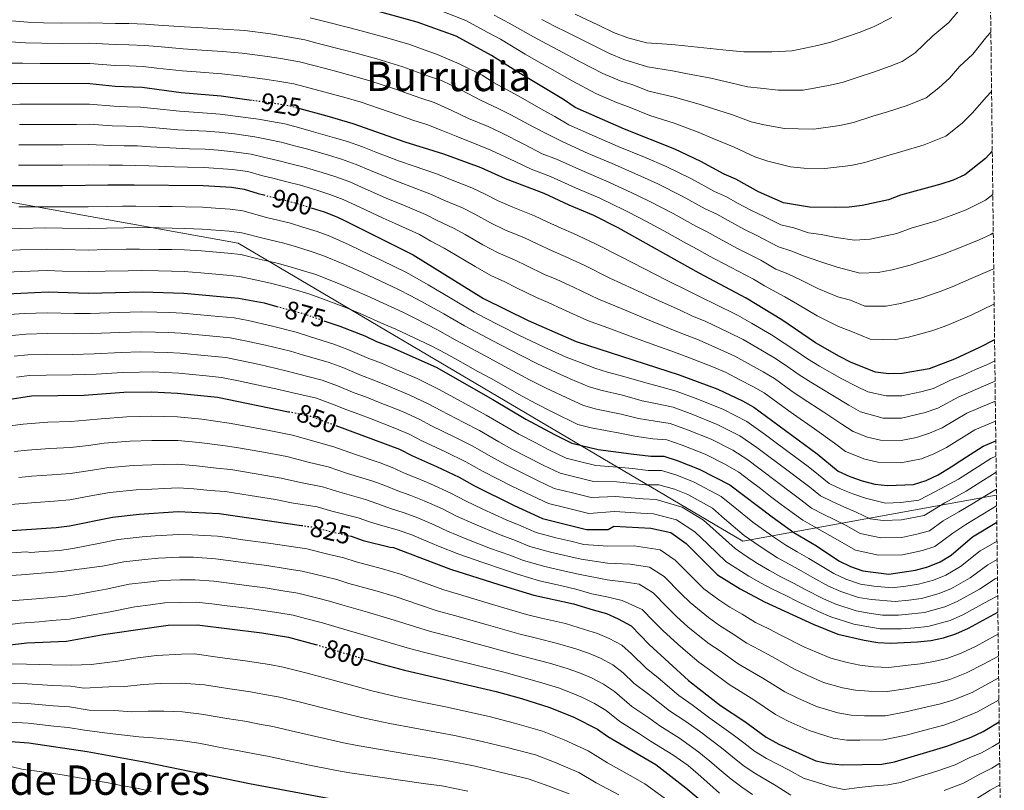
# Model space of a CAD drawing. Units: metres. Extents: x 580079 to 583515, y 4735837 to 4738190.
# Drawn here: x 583118 to 583502, y 4737020 to 4737321 of the extents above; entities that cross this region are included whole.
import ezdxf
from ezdxf.enums import TextEntityAlignment as Align

# ---------------------------------------------------------------- set-up
doc = ezdxf.new("R2010")
doc.units = ezdxf.units.M
doc.header["$MEASUREMENT"] = 0
doc.linetypes.add('DGN Style 3', pattern=[2.435891, 1.739922, -0.695969])
doc.linetypes.add('DGN Style 5', pattern=[1.217945, 0.521977, -0.695969])
for name, color, linetype, lineweight in [('Cota de curva de nivel directora', 7, 'Continuous', 0), ('Curva de nivel directora', 30, 'Continuous', 30), ('Curva de nivel directora no vista', 30, 'DGN Style 5', 30), ('Curva de nivel intermedia', 30, 'Continuous', 0), ('Límite de municipio', 7, 'Continuous', 0), ('Texto de Área (paraje) menor', 7, 'Continuous', 0), ('Zona arbolada', 92, 'DGN Style 3', 0)]:
    doc.layers.add(name, color=color, linetype=linetype, lineweight=lineweight)
doc.styles.add('Style-Arial', font='arial.ttf')

msp = doc.modelspace()

# ---------------------------------------------------------------- linework, layer by layer
at = {"layer": 'Curva de nivel directora', "color": 30, "linetype": 'Continuous', "lineweight": 30, "flags": 128}
for points, elevation in [([(583497.8, 4737269.43), (583495.19, 4737266.58), (583487.15, 4737260.21), (583482.49, 4737258.1), (583477.75, 4737256.51), (583462.01, 4737252.18), (583457.31, 4737250.45), (583446.97, 4737248.21), (583442.01, 4737247.58), (583436.61, 4737247.39), (583426.43, 4737247.58), (583416.27, 4737249.24), (583406.53, 4737253.54), (583397.77, 4737258.44), (583393.14, 4737260.42), (583384.05, 4737265.42), (583373.92, 4737270.21), (583354.23, 4737278.04), (583334.98, 4737286.49), (583330.51, 4737289.65), (583312.22, 4737300.54), (583302.46, 4737306.75), (583288.64, 4737314.27), (583273.41, 4737319.76), (583258.32, 4737323.92)], 950), ([(583208.79, 4737289.25), (583196.89, 4737290.87), (583181.3, 4737292.19), (583166.12, 4737294.21), (583155.59, 4737294.67), (583145.64, 4737295.71), (583118.59, 4737295.78), (583086.77, 4737294.51)], 925), ([(583498.7, 4737195.68), (583492.84, 4737192.7), (583483.03, 4737188.23), (583473.18, 4737184.39), (583462.67, 4737182.62), (583457.45, 4737182.43), (583452.19, 4737183.13), (583442.69, 4737186.94), (583438.12, 4737189.25), (583428.88, 4737194.51), (583415.69, 4737203.51), (583401.71, 4737212.02), (583383.49, 4737221.76), (583351.79, 4737239.48), (583342.3, 4737244.35), (583332.72, 4737248.31), (583322.98, 4737252.82), (583307.92, 4737258.59), (583298.33, 4737262.9), (583283.78, 4737268.22), (583268.68, 4737272.87), (583248.47, 4737280.03), (583238.28, 4737283.04), (583227.71, 4737285.91)], 925), ([(583102.59, 4737256.01), (583135.07, 4737256.07), (583152.66, 4737256.27), (583162.97, 4737256.26), (583189.91, 4737256.04), (583200.89, 4737255.32), (583205.87, 4737254.59), (583211.29, 4737252.85), (583213.5, 4737252.3)], 900), ([(583232.02, 4737247.28), (583237.08, 4737245.67), (583242.09, 4737243.75), (583244.49, 4737242.6), (583271.86, 4737228.97), (583299.25, 4737211.93), (583316.71, 4737203.29), (583335.47, 4737195.04), (583375.6, 4737182.09), (583390.71, 4737176.48), (583400.36, 4737171.93), (583404.78, 4737169.42), (583429.51, 4737151.16), (583437.66, 4737144.4), (583442.23, 4737142.38), (583447.01, 4737140.71), (583451.99, 4737139.35), (583456.96, 4737138.8), (583467.1, 4737139.19), (583472.03, 4737140.86), (583476.64, 4737143.06), (583481.69, 4737146.08), (583485.98, 4737148.83), (583494.22, 4737154.17), (583499.17, 4737156.27)], 900), ([(583113.38, 4737213.75), (583129.4, 4737214.43), (583145.04, 4737213.9), (583166.35, 4737214.5), (583182.37, 4737214), (583203.68, 4737212.02), (583213.63, 4737210.13), (583218.59, 4737208.8)], 875), ([(583236.98, 4737203.22), (583243.16, 4737201.1), (583252.97, 4737197.33), (583257.46, 4737195.12), (583262.33, 4737193.26), (583280.86, 4737185.04), (583302.98, 4737172.45), (583315.82, 4737164.78), (583326.94, 4737158.82), (583333.78, 4737155.41), (583344.04, 4737152.87), (583356.86, 4737151.18), (583364.56, 4737150.34), (583369.69, 4737150.35), (583374.82, 4737148.65), (583383.37, 4737145.25), (583395.45, 4737139.16), (583411.85, 4737126.59), (583420.41, 4737120.49), (583429.22, 4737115.26), (583437.93, 4737109.45), (583442.53, 4737107.23), (583447.24, 4737105.55), (583457.48, 4737104.18), (583467.88, 4737105.74), (583472.71, 4737107.08), (583477.52, 4737109.05), (583481.77, 4737111.69), (583490.11, 4737118.84), (583499.56, 4737124.49)], 875), ([(583112.94, 4737172.34), (583122.88, 4737173.81), (583143.45, 4737174.12), (583158.96, 4737175.24), (583169.7, 4737175.41)], 850), ([(583169.7, 4737175.41), (583179.86, 4737174.96), (583195.44, 4737173.35), (583223.22, 4737167.68)], 850), ([(583241.68, 4737162.28), (583266.52, 4737153.07), (583271.57, 4737150.44), (583280.95, 4737146.24), (583289.79, 4737142.09), (583295.78, 4737138.68), (583311.18, 4737131.01), (583320.59, 4737126.76), (583322.3, 4737125.91), (583339.4, 4737121.67), (583347.95, 4737121.68), (583350.08, 4737122.97), (583364.61, 4737122.14), (583372.31, 4737120.44), (583378.3, 4737116.18), (583390.54, 4737103.98), (583399.37, 4737098.5), (583408.9, 4737093.48), (583427.94, 4737084.72), (583437.58, 4737080.82), (583447.86, 4737078.45), (583453.17, 4737077.6), (583458.16, 4737077.28), (583468.66, 4737077.8), (583473.77, 4737078.38), (583478.81, 4737079.39), (583483.56, 4737080.96), (583488.54, 4737083.16), (583499.98, 4737089.41)], 850), ([(582908.64, 4737129.06), (582910.27, 4737124.33), (582912.35, 4737119.76), (582914.95, 4737115.47), (582922.44, 4737114.01), (582927.44, 4737113.91), (582937.63, 4737114.95), (582948.4, 4737115.09), (582958.73, 4737114.76), (582964.13, 4737114.17), (582990.14, 4737113.94), (583011.36, 4737112.95), (583016.61, 4737113.16), (583058.52, 4737116.9), (583074.01, 4737118.57), (583090.16, 4737119.22), (583111.37, 4737121.04), (583132.58, 4737122.42), (583137.74, 4737123.13), (583154.54, 4737126.55), (583164.95, 4737127.66), (583180.16, 4737128.64), (583196.17, 4737127.9), (583228.22, 4737123.25)], 825), ([(583247, 4737119.17), (583247.59, 4737119.04), (583252.32, 4737117.43), (583262.87, 4737114.82), (583264.2, 4737114.69), (583286.44, 4737106.18), (583305.25, 4737100.24), (583318.94, 4737095.99), (583334.33, 4737092.6), (583342.13, 4737090.31), (583347.21, 4737088.83), (583351.78, 4737086.82), (583356.86, 4737084.07), (583363.86, 4737076.82), (583379.25, 4737062.72), (583391.75, 4737053), (583401.18, 4737046.7), (583409.53, 4737040.63), (583414.49, 4737037.9), (583428.95, 4737031.32), (583433.86, 4737030.35), (583439.37, 4737029.71), (583454.68, 4737030.04), (583459.61, 4737030.91), (583480.1, 4737037.03), (583489.55, 4737040.62), (583494.18, 4737042.79), (583500.5, 4737046.51)], 825), ([(582892.34, 4737090.85), (582912.57, 4737085.68), (582923.64, 4737083.31), (582944.64, 4737080.69), (582965.96, 4737079.43), (583003.36, 4737075.65), (583019.37, 4737073.29), (583034.27, 4737072.02), (583056.93, 4737072.71), (583073.77, 4737072.74), (583097.08, 4737075.38), (583110.03, 4737076.05), (583121.04, 4737077.37), (583136.58, 4737078.04), (583150.82, 4737080.66), (583168.95, 4737083.28), (583176.22, 4737084.27), (583187.6, 4737084.45), (583212.81, 4737081.37), (583223.23, 4737079.58), (583233.67, 4737076.82), (583234.02, 4737076.72)], 800), ([(583252.4, 4737071.19), (583258.65, 4737069.3), (583268.41, 4737066.73), (583304.25, 4737058.38), (583314.12, 4737055.65), (583325.18, 4737052.18), (583334.5, 4737048.35), (583343.77, 4737043.67), (583347.85, 4737040.78), (583366.57, 4737029.9), (583378.24, 4737020.85), (583395.11, 4737006.64)], 800), ([(582887.85, 4737017.27), (582907.83, 4737022.33), (582912.6, 4737023.82), (582931.58, 4737031.58), (582934.13, 4737032.51), (582961.13, 4737036.78), (582983.92, 4737036.83), (582999.11, 4737036.01), (583014.3, 4737038.57), (583028.64, 4737040.28), (583046.36, 4737042), (583052.27, 4737042.02), (583063.24, 4737042.88), (583088.14, 4737040.82), (583121.9, 4737038.35), (583144.69, 4737035.01), (583167.49, 4737030.84), (583208.01, 4737022.47), (583239.25, 4737016.62)], 775)]:
    msp.add_lwpolyline(points, dxfattribs=dict(at, elevation=elevation))
at = {"layer": 'Curva de nivel directora no vista', "color": 30, "linetype": 'DGN Style 5', "lineweight": 30, "flags": 128}
for points, elevation in [([(583227.71, 4737285.91), (583223.23, 4737287.13), (583217.83, 4737288.01), (583208.79, 4737289.25)], 925), ([(583213.5, 4737252.3), (583226.55, 4737249.02), (583232.02, 4737247.28)], 900), ([(583218.59, 4737208.8), (583228.41, 4737206.16), (583236.98, 4737203.22)], 875), ([(583223.22, 4737167.68), (583231.86, 4737165.92), (583241.68, 4737162.28)], 850), ([(583228.22, 4737123.25), (583232.12, 4737122.69), (583247, 4737119.17)], 825), ([(583234.02, 4737076.72), (583252.4, 4737071.19)], 800)]:
    msp.add_lwpolyline(points, dxfattribs=dict(at, elevation=elevation))
at = {"layer": 'Curva de nivel intermedia', "color": 30, "linetype": 'Continuous', "lineweight": 0, "flags": 128}
for points, elevation in [([(583283.04, 4737324.07), (583292.33, 4737320.42), (583300.76, 4737315.85), (583305.87, 4737313.09), (583315.51, 4737307.3), (583320.74, 4737304.31), (583325.2, 4737301.8), (583333.9, 4737296.9), (583343.14, 4737291.88), (583351.12, 4737288.44), (583355.87, 4737286.68), (583364.18, 4737283.37), (583373.62, 4737280.41), (583383.72, 4737276.59), (583388.49, 4737274.51), (583397.12, 4737271), (583405.12, 4737267.21), (583410.25, 4737265.5), (583419.08, 4737263.32), (583424.25, 4737262.83), (583432.4, 4737262.68), (583442.63, 4737263.82), (583448.03, 4737265.03), (583456.62, 4737267.61), (583462.53, 4737269.33), (583471.16, 4737271.87), (583479.61, 4737275.25), (583486.04, 4737280.34), (583490.11, 4737284.4), (583495.35, 4737290.46), (583497.52, 4737292.72)], 955), ([(583322.07, 4737320.82), (583326.96, 4737318.29), (583331.77, 4737315.87), (583340.69, 4737311.4), (583348.44, 4737307.51), (583354.06, 4737305.23), (583363.3, 4737302.3), (583373.02, 4737300.82), (583378.26, 4737299.77), (583387.95, 4737297.88), (583395.83, 4737296.13), (583402.31, 4737294.53), (583407.35, 4737293.99), (583414.25, 4737293.2), (583423.98, 4737293.26), (583433.95, 4737295.05), (583439.22, 4737296.29), (583445.86, 4737298.46), (583451.39, 4737300.28), (583457.98, 4737302.58), (583462.66, 4737304.47), (583467.73, 4737307.86), (583474.6, 4737314.39), (583480.78, 4737319.67), (583485.71, 4737325.36)], 965), ([(583115.19, 4737320.3), (583121.52, 4737319.75), (583127.62, 4737319.55), (583134.62, 4737319.38), (583145.64, 4737319.54), (583155.62, 4737319.26), (583160.83, 4737319.24), (583167.38, 4737319.01), (583172.49, 4737318.64), (583182.45, 4737317.92), (583187.7, 4737317.64), (583197.68, 4737317.11), (583206.11, 4737316.59), (583216.11, 4737315.23), (583221.48, 4737314.33), (583229.54, 4737312.88), (583234.8, 4737311.52), (583244.48, 4737309.02), (583249.55, 4737307.65), (583257.65, 4737305.46), (583267.75, 4737302.34), (583277.83, 4737298.72), (583282.87, 4737297.03), (583290.44, 4737293.36), (583298.31, 4737289.22), (583304.79, 4737286.17), (583309.91, 4737283.56), (583318.9, 4737278.76), (583323.76, 4737276.35), (583330.18, 4737273.02), (583340.13, 4737268.56), (583349.46, 4737264.57), (583359.49, 4737260.13), (583367.27, 4737256.68), (583376.84, 4737251.86), (583385.78, 4737246.91), (583390.31, 4737244.75), (583394.7, 4737242.29), (583401.07, 4737238.82), (583405.94, 4737236.51), (583414.33, 4737231.99), (583419.17, 4737230.43), (583424.1, 4737228.6), (583430.52, 4737226.29), (583437.21, 4737224.13), (583446.08, 4737221.8), (583453.25, 4737221.97), (583458.75, 4737223.06), (583465.74, 4737224.84), (583474.08, 4737227.61), (583479.07, 4737229.36), (583485.66, 4737231.94), (583492.64, 4737234.85), (583497.26, 4737236.93), (583498.19, 4737237.48)], 940), ([(583231.64, 4737321.46), (583236.86, 4737320.14), (583246.55, 4737317.68), (583251.51, 4737316.39), (583260.71, 4737313.94), (583270.58, 4737311.05), (583276.18, 4737309.03), (583280.88, 4737307.34), (583289.78, 4737303.46), (583298.72, 4737299.05), (583303.16, 4737296.22), (583308.5, 4737293.36), (583313.76, 4737290.44), (583322.55, 4737285.48), (583327.14, 4737283), (583332.58, 4737279.75), (583342.6, 4737275.31), (583351.84, 4737271.3), (583362.06, 4737267.02), (583370.59, 4737263.45), (583380.44, 4737258.64), (583389.46, 4737253.66), (583394.04, 4737251.59), (583398.43, 4737249.14), (583403.8, 4737246.18), (583408.82, 4737243.88), (583415.3, 4737240.61), (583420.33, 4737239.41), (583426.09, 4737237.53), (583431.06, 4737236.89), (583436.91, 4737235.76), (583444.04, 4737234.69), (583450.11, 4737235.09), (583460.49, 4737237.24), (583466.21, 4737239.39), (583471.09, 4737240.73), (583476, 4737242.27), (583481.71, 4737244.23), (583487.57, 4737246.47), (583495.2, 4737250.33), (583498.01, 4737252.51)], 945), ([(583303.45, 4737322.57), (583309.29, 4737319.44), (583318.79, 4737314.06), (583323.85, 4737311.3), (583328.49, 4737308.84), (583337.3, 4737304.15), (583345.79, 4737299.7), (583352.59, 4737296.84), (583357.51, 4737295.31), (583363.74, 4737292.83), (583373.32, 4737290.62), (583383.39, 4737287.75), (583388.22, 4737286.2), (583396.47, 4737283.57), (583403.72, 4737280.87), (583408.8, 4737279.75), (583416.66, 4737278.26), (583422.08, 4737278.08), (583428.19, 4737277.97), (583438.28, 4737279.43), (583443.62, 4737280.66), (583451.24, 4737283.03), (583456.96, 4737284.8), (583464.57, 4737287.22), (583472.06, 4737290.28), (583476.88, 4737294.1), (583481.05, 4737297.88), (583484.98, 4737302.42), (583490.15, 4737307.24), (583495.67, 4737314.13), (583497.24, 4737315.92)], 960), ([(583458.58, 4737321.63), (583451.39, 4737317.93), (583445.81, 4737315.75), (583440.48, 4737313.88), (583434.82, 4737311.93), (583429.6, 4737310.66), (583419.77, 4737308.55), (583411.83, 4737308.15), (583405.9, 4737308.23), (583400.9, 4737308.2), (583395.18, 4737308.69), (583387.69, 4737309.56), (583377.84, 4737310.5), (583372.72, 4737311.03), (583362.86, 4737311.76), (583355.53, 4737313.62), (583349.99, 4737315.81), (583344.09, 4737318.65), (583335.06, 4737322.91)], 970), ([(583114.66, 4737312.06), (583120.54, 4737311.76), (583126.96, 4737311.62), (583134.96, 4737311.5), (583145.64, 4737311.6), (583155.61, 4737311.06), (583160.93, 4737310.97), (583166.96, 4737310.74), (583172.12, 4737310.26), (583182.07, 4737309.35), (583187.44, 4737309), (583197.42, 4737308.36), (583205.06, 4737307.74), (583210.08, 4737307.06), (583215.03, 4737306.38), (583220.26, 4737305.56), (583227.43, 4737304.3), (583237.58, 4737301.63), (583242.42, 4737300.36), (583247.59, 4737298.92), (583254.59, 4737296.98), (583264.92, 4737293.63), (583270.07, 4737291.79), (583274.78, 4737290.11), (583279.98, 4737288.4), (583286.62, 4737285.47), (583293.47, 4737282.22), (583301.07, 4737278.99), (583306.05, 4737276.67), (583315.24, 4737272.04), (583322.18, 4737268.43), (583327.78, 4737266.28), (583337.66, 4737261.81), (583347.07, 4737257.83), (583356.92, 4737253.25), (583363.95, 4737249.92), (583373.23, 4737245.08), (583382.11, 4737240.15), (583386.58, 4737237.9), (583390.96, 4737235.45), (583398.35, 4737231.46), (583407.53, 4737226.91), (583413.36, 4737223.36), (583418.01, 4737221.46), (583422.94, 4737219.12), (583429.97, 4737215.7), (583437.51, 4737212.5), (583442.42, 4737211.19), (583448.12, 4737208.91), (583456.39, 4737208.85), (583461.92, 4737209.89), (583469.95, 4737212.03), (583477.06, 4737214.48), (583482.14, 4737216.45), (583489.62, 4737219.66), (583497.72, 4737223.22), (583498.36, 4737223.51)], 935), ([(583114.13, 4737303.82), (583119.56, 4737303.77), (583126.3, 4737303.69), (583135.3, 4737303.62), (583145.64, 4737303.65), (583155.6, 4737302.87), (583161.03, 4737302.7), (583166.54, 4737302.48), (583171.75, 4737301.88), (583181.68, 4737300.77), (583187.18, 4737300.36), (583197.15, 4737299.61), (583204.01, 4737298.89), (583213.95, 4737297.54), (583219.04, 4737296.79), (583225.33, 4737295.72), (583235.52, 4737292.99), (583240.35, 4737291.7), (583245.63, 4737290.18), (583251.53, 4737288.5), (583262.09, 4737284.92), (583267.02, 4737283.16), (583271.73, 4737281.49), (583277.1, 4737279.78), (583282.81, 4737277.58), (583288.62, 4737275.22), (583297.35, 4737271.8), (583302.19, 4737269.79), (583311.58, 4737265.32), (583317.91, 4737262.42), (583325.38, 4737259.55), (583335.19, 4737255.06), (583344.68, 4737251.09), (583354.35, 4737246.36), (583360.62, 4737243.16), (583369.63, 4737238.3), (583378.43, 4737233.39), (583382.85, 4737231.05), (583387.22, 4737228.6), (583395.62, 4737224.09), (583404.62, 4737219.46), (583408.97, 4737216.81), (583416.85, 4737212.48), (583421.78, 4737209.63), (583429.43, 4737205.11), (583437.82, 4737200.88), (583442.56, 4737199.07), (583450.15, 4737196.02), (583459.53, 4737195.73), (583465.08, 4737196.72), (583474.16, 4737199.22), (583480.04, 4737201.35), (583489.82, 4737205.47), (583498.1, 4737209.5), (583498.53, 4737209.69)], 930), ([(583109.4, 4737287.51), (583118.39, 4737287.83), (583125.03, 4737287.82), (583130.03, 4737287.81), (583135.53, 4737287.8), (583140.53, 4737287.8), (583145.53, 4737287.81), (583155.01, 4737286.99), (583160.43, 4737286.79), (583165.49, 4737286.62), (583170.7, 4737286.05), (583180.63, 4737284.98), (583186.13, 4737284.59), (583191.51, 4737284.24), (583196.49, 4737283.84), (583202.55, 4737283.09), (583211.47, 4737281.87), (583216.52, 4737280.98), (583221.81, 4737280.03), (583227.1, 4737278.61), (583232.08, 4737277.28), (583241.2, 4737274.66), (583246.19, 4737273.16), (583252.05, 4737271.05), (583257.2, 4737269.04), (583266.53, 4737265.48), (583271.85, 4737263.67), (583281.39, 4737260.37), (583286.37, 4737258.33), (583294.73, 4737255.06), (583299.61, 4737252.72), (583304.95, 4737250.03), (583310.76, 4737247.5), (583319.13, 4737244.2), (583324.18, 4737241.83), (583329.52, 4737239.31), (583334.4, 4737237.27), (583343.04, 4737233.26), (583352.93, 4737228.12), (583361.82, 4737223.61), (583370.7, 4737219.09), (583379.59, 4737214.57), (583384.54, 4737212.13), (583389.43, 4737209.8), (583398.36, 4737205.34), (583403.86, 4737202.26), (583411.6, 4737197.68), (583416.57, 4737194.5), (583420.76, 4737191.75), (583425.67, 4737188.3), (583430.39, 4737185.48), (583439.13, 4737180.47), (583444.71, 4737177.59), (583449.28, 4737175.38), (583456.36, 4737173.81), (583462.53, 4737173.89), (583469.92, 4737175.46), (583474.88, 4737176.72), (583481.54, 4737179.96), (583486.19, 4737181.81), (583491.31, 4737184.11), (583495.87, 4737186.17), (583498.79, 4737187.6)], 920), ([(583118.19, 4737279.88), (583124.42, 4737279.87), (583129.42, 4737279.87), (583135.41, 4737279.87), (583140.41, 4737279.88), (583145.41, 4737279.9), (583154.42, 4737279.31), (583159.74, 4737279.16), (583164.86, 4737279.03), (583170.02, 4737278.59), (583179.97, 4737277.77), (583185.34, 4737277.47), (583191.11, 4737277.19), (583196.09, 4737276.8), (583202.14, 4737276.15), (583210.07, 4737275.05), (583215.21, 4737273.95), (583220.39, 4737272.93), (583225.57, 4737271.56), (583230.7, 4737270.22), (583238.73, 4737267.87), (583243.91, 4737266.28), (583249.56, 4737264.22), (583255.14, 4737261.87), (583264.38, 4737258.09), (583269.49, 4737256.17), (583279.01, 4737252.52), (583283.81, 4737250.33), (583291.14, 4737247.22), (583295.86, 4737244.8), (583301.99, 4737241.46), (583307.88, 4737238.61), (583315.28, 4737235.57), (583320.19, 4737233.25), (583326.32, 4737230.31), (583331.12, 4737228.27), (583338.75, 4737224.76), (583348.57, 4737219.85), (583357.61, 4737215.7), (583366.65, 4737211.54), (583375.7, 4737207.39), (583380.6, 4737205.17), (583385.97, 4737202.88), (583395.01, 4737198.65), (583400.57, 4737195.81), (583407.51, 4737191.84), (583412.52, 4737188.86), (583416.76, 4737186.16), (583422.46, 4737182.1), (583427, 4737179.24), (583435.57, 4737173.99), (583441.87, 4737170.18), (583446.38, 4737167.64), (583455.26, 4737165.2), (583462.38, 4737165.17), (583471.6, 4737167.36), (583476.58, 4737169.06), (583484.71, 4737173.52), (583489.34, 4737175.38), (583494.34, 4737177.6), (583498.89, 4737179.62)], 915), ([(583117.99, 4737271.93), (583123.81, 4737271.93), (583128.81, 4737271.93), (583135.3, 4737271.94), (583145.3, 4737271.99), (583153.83, 4737271.63), (583159.04, 4737271.53), (583164.23, 4737271.44), (583169.34, 4737271.13), (583179.3, 4737270.56), (583184.55, 4737270.34), (583190.71, 4737270.14), (583195.7, 4737269.77), (583201.72, 4737269.21), (583208.67, 4737268.23), (583213.9, 4737266.92), (583218.97, 4737265.83), (583224.04, 4737264.51), (583229.31, 4737263.15), (583236.26, 4737261.08), (583241.64, 4737259.41), (583247.07, 4737257.4), (583253.08, 4737254.7), (583262.22, 4737250.69), (583267.12, 4737248.68), (583276.63, 4737244.67), (583281.24, 4737242.33), (583287.54, 4737239.37), (583292.1, 4737236.88), (583299.02, 4737232.89), (583305, 4737229.72), (583311.43, 4737226.95), (583316.2, 4737224.66), (583323.11, 4737221.3), (583327.84, 4737219.27), (583334.45, 4737216.26), (583344.2, 4737211.58), (583353.4, 4737207.79), (583362.6, 4737203.99), (583371.8, 4737200.2), (583376.66, 4737198.21), (583382.52, 4737195.95), (583391.67, 4737191.97), (583397.28, 4737189.37), (583403.41, 4737186.01), (583408.46, 4737183.22), (583412.77, 4737180.58), (583419.25, 4737175.89), (583423.62, 4737172.99), (583432.01, 4737167.52), (583439.03, 4737162.78), (583443.47, 4737159.89), (583449.08, 4737157.68), (583454.17, 4737156.58), (583462.24, 4737156.44), (583468.29, 4737157.56), (583473.28, 4737159.26), (583478.28, 4737161.4), (583487.88, 4737167.07), (583497.37, 4737171.09), (583498.99, 4737171.8)], 910), ([(583117.79, 4737263.98), (583123.2, 4737263.99), (583128.2, 4737263.99), (583135.18, 4737264), (583145.18, 4737264.09), (583153.25, 4737263.95), (583158.35, 4737263.89), (583163.6, 4737263.85), (583168.65, 4737263.68), (583178.64, 4737263.35), (583183.76, 4737263.22), (583190.31, 4737263.09), (583201.31, 4737262.26), (583207.27, 4737261.41), (583212.59, 4737259.89), (583217.55, 4737258.73), (583222.51, 4737257.46), (583227.93, 4737256.08), (583233.79, 4737254.29), (583239.36, 4737252.54), (583244.58, 4737250.57), (583251.02, 4737247.54), (583260.07, 4737243.3), (583264.76, 4737241.18), (583274.25, 4737236.82), (583278.67, 4737234.33), (583283.95, 4737231.53), (583288.35, 4737228.96), (583296.05, 4737224.33), (583302.12, 4737220.82), (583307.58, 4737218.33), (583312.2, 4737216.08), (583319.91, 4737212.3), (583324.57, 4737210.28), (583330.16, 4737207.76), (583339.83, 4737203.31), (583349.19, 4737199.88), (583358.55, 4737196.45), (583367.91, 4737193.01), (583372.72, 4737191.25), (583379.06, 4737189.02), (583388.32, 4737185.29), (583394, 4737182.92), (583399.32, 4737180.18), (583404.41, 4737177.57), (583408.78, 4737175), (583416.04, 4737169.68), (583420.23, 4737166.75), (583428.45, 4737161.04), (583436.19, 4737155.37), (583440.56, 4737152.15), (583448.05, 4737149.19), (583453.08, 4737147.96), (583462.1, 4737147.72), (583470.16, 4737149.21), (583474.96, 4737151.16), (583479.98, 4737153.74), (583491.05, 4737160.62), (583499.08, 4737164.02)], 905), ([(583117.95, 4737247.63), (583127.95, 4737247.73), (583135.06, 4737247.7), (583145.06, 4737247.72), (583152.4, 4737247.83), (583158.4, 4737247.88), (583163.65, 4737247.91), (583172.85, 4737247.8), (583177.85, 4737247.74), (583182.85, 4737247.68), (583189.68, 4737247.51), (583194.67, 4737247.16), (583200.46, 4737246.75), (583205.43, 4737246.07), (583214.65, 4737243.52), (583223.97, 4737241.24), (583228.8, 4737239.75), (583234.38, 4737238.03), (583239.36, 4737236.23), (583246.86, 4737232.84), (583254.97, 4737228.95), (583259.58, 4737226.77), (583268.98, 4737222.2), (583273.35, 4737219.71), (583277.71, 4737217.17), (583286.33, 4737212.14), (583295.57, 4737206.55), (583300.1, 4737204.24), (583305.42, 4737201.48), (583313.1, 4737197.62), (583322.99, 4737192.88), (583331.54, 4737188.99), (583336.69, 4737187.04), (583342.74, 4737184.66), (583347.63, 4737183.16), (583353.98, 4737181.48), (583362.59, 4737178.9), (583367.93, 4737177.5), (583374.42, 4737175.74), (583382.95, 4737172.62), (583392.86, 4737168.53), (583402.02, 4737163.82), (583409.35, 4737158.61), (583413.47, 4737155.55), (583421.49, 4737149.58), (583425.97, 4737146.24), (583429.95, 4737143.05), (583434.21, 4737139.62), (583438.77, 4737137.47), (583443.45, 4737135.62), (583448.34, 4737133.92), (583456.07, 4737132.01), (583462.15, 4737132.19), (583469.18, 4737133.16), (583475.65, 4737136.46), (583484.63, 4737141.39), (583488.93, 4737144.1), (583497.23, 4737149.4), (583499.24, 4737150.32)], 895), ([(583112.9, 4737239.12), (583118.32, 4737239.22), (583128.31, 4737239.41), (583135.06, 4737239.34), (583145.06, 4737239.27), (583152.13, 4737239.39), (583159.13, 4737239.5), (583164.32, 4737239.56), (583172.73, 4737239.43), (583177.73, 4737239.34), (583182.73, 4737239.26), (583189.45, 4737238.99), (583200.02, 4737238.18), (583204.99, 4737237.56), (583213.17, 4737235.41), (583221.38, 4737233.46), (583226.29, 4737232), (583231.68, 4737230.38), (583236.62, 4737228.71), (583244.75, 4737225.31), (583252.02, 4737221.99), (583256.76, 4737219.86), (583266.1, 4737215.43), (583270.6, 4737213.1), (583275.07, 4737210.66), (583283.82, 4737205.87), (583291.89, 4737201.17), (583296.48, 4737198.76), (583302.64, 4737195.46), (583309.48, 4737191.94), (583320.13, 4737186.5)], 890), ([(583113.06, 4737230.66), (583118.68, 4737230.82), (583128.67, 4737231.08), (583135.05, 4737230.97), (583145.05, 4737230.81), (583151.87, 4737230.95), (583159.87, 4737231.12), (583165, 4737231.2), (583172.61, 4737231.06), (583177.61, 4737230.95), (583182.61, 4737230.84), (583189.21, 4737230.46), (583199.58, 4737229.62), (583204.56, 4737229.05), (583211.69, 4737227.29), (583218.8, 4737225.68), (583223.78, 4737224.25), (583228.98, 4737222.74)], 885), ([(583113.22, 4737222.21), (583119.04, 4737222.41), (583129.04, 4737222.76), (583135.05, 4737222.61), (583145.04, 4737222.36), (583151.61, 4737222.52), (583160.61, 4737222.74), (583165.67, 4737222.85), (583172.49, 4737222.69), (583177.49, 4737222.55), (583182.49, 4737222.42), (583188.98, 4737221.93), (583199.14, 4737221.05), (583204.12, 4737220.53), (583210.2, 4737219.18), (583216.22, 4737217.91), (583221.26, 4737216.5), (583226.28, 4737215.1), (583231.14, 4737213.68), (583235.86, 4737211.99), (583245.22, 4737208.5), (583251.12, 4737206.04), (583260.34, 4737201.89), (583265.08, 4737199.87), (583269.79, 4737197.63), (583278.8, 4737193.33), (583284.54, 4737190.42), (583289.22, 4737187.82), (583297.07, 4737183.42), (583302.25, 4737180.6), (583314.39, 4737173.73), (583319.75, 4737170.83), (583326.07, 4737167.65), (583336.02, 4737162.72), (583341.3, 4737161.34), (583352.43, 4737159.25), (583358.3, 4737158.11), (583365.4, 4737157.13), (583370.87, 4737156.7), (583376.85, 4737154.64), (583385.74, 4737151.07), (583393.74, 4737147.01), (583398.92, 4737144.03), (583403.32, 4737140.67), (583407.3, 4737137.65), (583411.28, 4737134.62), (583415.38, 4737131.5), (583419.74, 4737128.31), (583423.86, 4737125.27), (583428.38, 4737122.73), (583437.41, 4737117.65)], 880), ([(583228.98, 4737222.74), (583233.88, 4737221.2), (583242.65, 4737217.78), (583249.06, 4737215.02), (583253.94, 4737212.95), (583263.22, 4737208.66), (583267.84, 4737206.48), (583272.43, 4737204.15), (583281.31, 4737199.6), (583288.21, 4737195.8), (583292.85, 4737193.29), (583299.86, 4737189.44), (583305.87, 4737186.27), (583317.26, 4737180.11), (583323.68, 4737176.88), (583329.61, 4737174.11), (583338.26, 4737170.04), (583343.41, 4737168.62), (583352.94, 4737166.66), (583359.73, 4737165.04), (583366.25, 4737163.92), (583372.05, 4737163.05), (583378.88, 4737160.63), (583388.11, 4737156.89), (583396.5, 4737152.61), (583402.4, 4737148.89), (583406.7, 4737145.63), (583414.68, 4737139.6), (583418.91, 4737136.41), (583423.15, 4737133.22), (583427.31, 4737130.06), (583431.84, 4737127.64), (583436.34, 4737125.44), (583441.06, 4737123.07), (583446.31, 4737120.08), (583454.3, 4737118.42), (583462.54, 4737118.59), (583468.41, 4737119.85), (583473.35, 4737121.11), (583478.63, 4737125.03), (583484.72, 4737128.53), (583490.53, 4737132), (583494.83, 4737134.64), (583499.4, 4737137.47)], 885), ([(583114.29, 4737205.62), (583120.1, 4737205.97), (583129.21, 4737206.33), (583139.72, 4737206.06), (583145.83, 4737206.02), (583156.87, 4737206.42), (583166.02, 4737206.67), (583171.84, 4737206.53), (583176.87, 4737206.36), (583181.87, 4737206.19), (583193.07, 4737205.13), (583202.03, 4737204.29), (583207.47, 4737203.23), (583216.47, 4737201.19), (583226.16, 4737198.71), (583231.38, 4737197.06), (583240.9, 4737194.06), (583246.32, 4737192), (583254.58, 4737188.45)], 870), ([(583115.2, 4737197.48), (583120.8, 4737197.93), (583129.02, 4737198.22), (583139.41, 4737198.06), (583146.62, 4737198.15), (583157.39, 4737198.63), (583165.69, 4737198.83), (583171.31, 4737198.75), (583176.37, 4737198.57), (583181.36, 4737198.39), (583192.42, 4737197.31)], 865), ([(583192.42, 4737197.31), (583200.38, 4737196.55), (583206.22, 4737195.4), (583214.2, 4737193.62), (583223.91, 4737191.26), (583229.05, 4737189.77), (583238.64, 4737187.02), (583244.34, 4737184.87), (583251.7, 4737181.78), (583256.5, 4737179.96), (583261.27, 4737177.98), (583270.5, 4737174.16), (583277.97, 4737170.63), (583282.59, 4737168.1), (583291.56, 4737163.45), (583297.71, 4737160.31), (583305.23, 4737155.88), (583310.38, 4737153.06), (583316.2, 4737150.01), (583322.58, 4737146.82), (583329.19, 4737143.61), (583335.39, 4737142.07), (583342.18, 4737140.39), (583351.18, 4737140.29), (583362.58, 4737139.17), (583367.66, 4737139.07), (583373.81, 4737137.37), (583378.94, 4737135.33), (583388.59, 4737129.97), (583393.35, 4737125.84), (583400.94, 4737119.37), (583405.15, 4737116.41), (583409.55, 4737113.43), (583414.04, 4737110.62), (583418.51, 4737108.08), (583423.26, 4737105.55), (583427.8, 4737102.89), (583433.93, 4737099.56), (583438.7, 4737097.42), (583445.54, 4737095.16), (583450.66, 4737094.28), (583459.96, 4737093.53), (583465.23, 4737094.12), (583470.23, 4737094.79), (583477.05, 4737096.63), (583481.93, 4737098.69), (583489.14, 4737102.82), (583496, 4737107.86), (583499.73, 4737109.95)], 865), ([(583116.11, 4737189.35), (583121.49, 4737189.89), (583128.83, 4737190.11), (583139.09, 4737190.05), (583147.41, 4737190.27), (583157.92, 4737190.83), (583165.36, 4737191), (583170.77, 4737190.97), (583175.86, 4737190.77), (583180.86, 4737190.58), (583191.77, 4737189.5), (583198.73, 4737188.82), (583204.97, 4737187.58), (583211.92, 4737186.05), (583221.66, 4737183.81), (583226.72, 4737182.49), (583236.38, 4737179.99), (583242.35, 4737177.75), (583248.83, 4737175.1), (583253.59, 4737173.31), (583258.33, 4737171.42), (583267.61, 4737167.71), (583274.15, 4737164.78), (583278.92, 4737162.21), (583288.03, 4737157.71), (583295.07, 4737154.23), (583302.08, 4737150.14), (583307.66, 4737147.19), (583313.03, 4737144.42), (583320.39, 4737140.82), (583326.89, 4737137.71), (583333.49, 4737136.07), (583341.26, 4737134.15), (583350.81, 4737134.51), (583361.59, 4737133.59), (583366.64, 4737133.42), (583376.73, 4737130.37), (583385.16, 4737125.37), (583390.05, 4737120.91), (583397.47, 4737114.24), (583401.81, 4737111.31), (583406.16, 4737108.45), (583410.85, 4737105.68), (583415.31, 4737103.21), (583420.27, 4737100.7), (583424.82, 4737098.23), (583431.93, 4737094.61), (583436.78, 4737092.51), (583444.69, 4737089.96), (583449.73, 4737089), (583454.9, 4737088.23), (583461.19, 4737088.2), (583466.37, 4737088.68), (583471.41, 4737089.32), (583479.22, 4737091.41), (583484.13, 4737093.52), (583492.82, 4737098.39), (583498.94, 4737102.37), (583499.82, 4737102.84)], 860), ([(583254.58, 4737188.45), (583259.42, 4737186.61), (583264.21, 4737184.55), (583273.4, 4737180.61), (583281.78, 4737176.49), (583286.27, 4737173.98), (583295.1, 4737169.19), (583300.34, 4737166.38), (583308.37, 4737161.61), (583313.1, 4737158.92), (583319.37, 4737155.59), (583324.76, 4737152.82), (583331.48, 4737149.51), (583337.29, 4737148.07), (583343.11, 4737146.63), (583351.54, 4737146.06), (583357.42, 4737145.43), (583363.57, 4737144.76), (583368.67, 4737144.71), (583374.31, 4737143.01), (583381.16, 4737140.29), (583392.02, 4737134.57), (583396.64, 4737130.78), (583404.41, 4737124.5), (583408.5, 4737121.5), (583412.94, 4737118.41), (583417.23, 4737115.56), (583421.72, 4737112.95), (583426.24, 4737110.41), (583430.79, 4737107.56), (583435.93, 4737104.5), (583440.62, 4737102.33), (583446.39, 4737100.35), (583451.59, 4737099.56), (583458.72, 4737098.85), (583464.08, 4737099.56), (583469.06, 4737100.27), (583474.88, 4737101.86), (583479.72, 4737103.87), (583485.45, 4737107.25), (583493.05, 4737113.35), (583499.65, 4737117.16)], 870), ([(583320.13, 4737186.5), (583327.61, 4737182.94), (583333.15, 4737180.57), (583340.5, 4737177.35), (583345.52, 4737175.89), (583353.46, 4737174.07), (583361.16, 4737171.97), (583367.09, 4737170.71), (583373.24, 4737169.4), (583380.91, 4737166.62), (583390.49, 4737162.71), (583399.26, 4737158.22), (583405.87, 4737153.75), (583410.09, 4737150.59), (583418.09, 4737144.59), (583422.44, 4737141.33), (583426.55, 4737138.14), (583430.76, 4737134.84), (583435.31, 4737132.56), (583439.9, 4737130.53), (583444.7, 4737128.5), (583450.09, 4737125.83), (583455.18, 4737125.22), (583462.34, 4737125.39), (583471.26, 4737127.13), (583479.26, 4737132.05), (583487.58, 4737136.69), (583491.88, 4737139.37), (583499.32, 4737144.05)], 890), ([(583117.02, 4737181.21), (583122.18, 4737181.85), (583128.64, 4737182), (583138.77, 4737182.05), (583148.2, 4737182.39), (583158.44, 4737183.03), (583165.03, 4737183.17), (583170.24, 4737183.19), (583175.36, 4737182.98), (583180.36, 4737182.77), (583191.11, 4737181.68), (583197.08, 4737181.09), (583203.72, 4737179.75), (583209.64, 4737178.48), (583219.41, 4737176.36), (583224.39, 4737175.2), (583234.12, 4737172.95), (583240.37, 4737170.62), (583245.95, 4737168.43), (583250.68, 4737166.67), (583255.39, 4737164.85), (583264.72, 4737161.26), (583270.33, 4737158.92), (583275.24, 4737156.32), (583284.49, 4737151.98), (583292.43, 4737148.16), (583298.93, 4737144.41), (583304.94, 4737141.33), (583309.87, 4737138.83), (583318.21, 4737134.82), (583324.59, 4737131.81), (583331.59, 4737130.07), (583340.33, 4737127.91), (583350.45, 4737128.74), (583360.61, 4737128.01), (583365.63, 4737127.78), (583374.52, 4737125.4), (583381.73, 4737120.78), (583386.75, 4737115.97), (583394, 4737109.11), (583398.46, 4737106.22), (583402.76, 4737103.47), (583407.66, 4737100.75), (583412.1, 4737098.35), (583417.29, 4737095.84), (583421.83, 4737093.56), (583429.93, 4737089.66), (583434.86, 4737087.6), (583443.84, 4737084.77), (583448.79, 4737083.73)], 855), ([(583114.62, 4737162.21), (583119.61, 4737162.87), (583129.28, 4737163.6), (583138.31, 4737163.86), (583144.27, 4737164.32), (583150.1, 4737164.92), (583160.16, 4737165.72), (583169.75, 4737165.93), (583174.87, 4737165.81), (583179.92, 4737165.7), (583189.4, 4737164.78), (583200, 4737163.17), (583205.13, 4737162.31), (583214.95, 4737160.43), (583224.76, 4737158.54), (583234.89, 4737155.66), (583240.88, 4737153.94), (583249.36, 4737150.93), (583258.98, 4737147.65), (583263.68, 4737145.94), (583268.69, 4737143.6), (583273.68, 4737141.59), (583278.54, 4737139.57), (583286.54, 4737135.89), (583292.27, 4737132.81), (583299.07, 4737129.61), (583308.14, 4737125.44), (583313.88, 4737123.1), (583319.84, 4737120.48), (583327.54, 4737118.46), (583333.38, 4737117.06), (583338.38, 4737115.85), (583347.8, 4737115.11), (583358.05, 4737115.3), (583368.2, 4737113.72), (583374.01, 4737109.76), (583378.13, 4737105.64), (583385.2, 4737098.55), (583391.08, 4737094.24), (583395.34, 4737091.34), (583400.21, 4737088.58), (583405.47, 4737085.38), (583410.63, 4737082.83), (583415.32, 4737080.46), (583424.25, 4737075.9), (583429.25, 4737073.73), (583434.78, 4737071.41), (583441.16, 4737069.73), (583446.16, 4737068.7), (583451.41, 4737068.04), (583457.47, 4737067.83), (583463.81, 4737068.51)], 845), ([(583116.3, 4737152.08), (583121.29, 4737152.65), (583130.11, 4737153.3), (583138.17, 4737153.68), (583145.09, 4737154.52), (583151.21, 4737155.33), (583161.36, 4737156.21), (583169.8, 4737156.44), (583174.89, 4737156.43), (583179.98, 4737156.44), (583188.34, 4737155.69), (583197.54, 4737154.42), (583202.89, 4737153.71), (583212.72, 4737151.94), (583222.56, 4737150.16), (583231.4, 4737147.82), (583238.69, 4737146.13), (583246.26, 4737143.58), (583256.13, 4737140.5), (583260.84, 4737138.81), (583265.81, 4737136.75), (583270.98, 4737134.9), (583276.12, 4737132.91), (583283.29, 4737129.7), (583288.75, 4737126.94), (583295.91, 4737123.76), (583305.1, 4737119.88), (583311.72, 4737117.38), (583317.39, 4737115.05), (583325.39, 4737112.84), (583332.21, 4737111.26), (583337.37, 4737110.04), (583347.65, 4737108.54), (583356.48, 4737108.18), (583364.1, 4737106.99), (583369.72, 4737103.34), (583376.33, 4737096.69), (583379.87, 4737093.12), (583387.04, 4737087.35), (583391.32, 4737084.18), (583395.96, 4737081.34), (583402.04, 4737077.29), (583406.95, 4737074.68), (583411.78, 4737072.02), (583420.57, 4737067.08), (583425.56, 4737064.77), (583431.98, 4737061.99), (583439.33, 4737059.88), (583444.46, 4737058.95), (583449.65, 4737058.48), (583456.77, 4737058.38), (583463.96, 4737059.47), (583470.79, 4737060.76), (583476.3, 4737061.84), (583481.19, 4737063.16), (583487.8, 4737065.69), (583494.35, 4737069.11), (583500.19, 4737072.23)], 840), ([(583117.98, 4737141.95), (583122.97, 4737142.44), (583130.93, 4737143.01), (583138.03, 4737143.49), (583145.91, 4737144.72), (583152.32, 4737145.73), (583162.56, 4737146.69), (583169.85, 4737146.96), (583174.9, 4737147.06), (583180.04, 4737147.17), (583187.28, 4737146.59), (583195.07, 4737145.68), (583200.65, 4737145.11), (583210.51, 4737143.44), (583220.36, 4737141.78), (583227.9, 4737139.98), (583236.5, 4737138.31), (583243.17, 4737136.23), (583253.28, 4737133.34), (583258, 4737131.69), (583262.93, 4737129.91), (583268.27, 4737128.2), (583273.7, 4737126.24), (583280.04, 4737123.5), (583285.24, 4737121.07), (583292.75, 4737117.9), (583302.06, 4737114.31), (583309.56, 4737111.67), (583314.94, 4737109.61), (583323.24, 4737107.22), (583331.04, 4737105.45), (583336.35, 4737104.22), (583347.5, 4737101.97), (583354.92, 4737101.06), (583359.99, 4737100.27), (583365.43, 4737096.92), (583371, 4737091.29), (583374.53, 4737087.68), (583378.95, 4737083.63), (583383, 4737080.46), (583387.29, 4737077.03), (583391.7, 4737074.11), (583398.61, 4737069.19), (583403.27, 4737066.53), (583408.25, 4737063.58), (583416.89, 4737058.27), (583421.87, 4737055.81), (583429.19, 4737052.58), (583437.51, 4737050.04), (583442.77, 4737049.21), (583447.89, 4737048.93), (583456.08, 4737048.93), (583464.11, 4737050.42), (583471.85, 4737052.24), (583477.57, 4737053.57), (583482.39, 4737055.04), (583489.93, 4737058.06), (583497.26, 4737062.08), (583500.29, 4737063.69)], 835), ([(583109.7, 4737131.06), (583119.67, 4737131.82), (583124.66, 4737132.22), (583131.76, 4737132.71), (583137.89, 4737133.31), (583146.73, 4737134.92), (583153.43, 4737136.14), (583163.75, 4737137.18), (583169.89, 4737137.47), (583174.92, 4737137.68), (583180.1, 4737137.91), (583186.21, 4737137.5), (583192.61, 4737136.93), (583198.41, 4737136.5), (583208.29, 4737134.95), (583218.16, 4737133.41), (583224.41, 4737132.15), (583234.31, 4737130.5), (583240.08, 4737128.89), (583250.43, 4737126.19), (583255.16, 4737124.56), (583260.06, 4737123.07), (583265.57, 4737121.51), (583271.29, 4737119.57), (583276.79, 4737117.31), (583281.72, 4737115.2), (583289.6, 4737112.04), (583299.01, 4737108.74), (583307.41, 4737105.95), (583312.48, 4737104.18), (583321.09, 4737101.6), (583329.87, 4737099.64), (583335.34, 4737098.41), (583341.58, 4737096.58), (583347.35, 4737095.4), (583353.35, 4737093.94), (583361.15, 4737090.49), (583365.67, 4737085.88), (583369.2, 4737082.25), (583375.09, 4737076.85), (583378.96, 4737073.57), (583383.27, 4737069.87), (583387.45, 4737066.88), (583395.18, 4737061.1), (583399.59, 4737058.38), (583404.71, 4737055.14), (583413.21, 4737049.45), (583418.18, 4737046.85), (583426.39, 4737043.17), (583435.68, 4737040.2), (583441.07, 4737039.46), (583446.13, 4737039.37), (583455.38, 4737039.48), (583464.25, 4737041.38), (583472.92, 4737043.72), (583478.84, 4737045.3), (583483.58, 4737046.92), (583492.05, 4737050.42), (583500.16, 4737055.05), (583500.4, 4737055.17)], 830), ([(583437.41, 4737117.65), (583444.42, 4737113.66), (583453.41, 4737111.63), (583462.74, 4737111.8), (583470.56, 4737113.46), (583475.43, 4737115.08), (583482.47, 4737120.3), (583487.42, 4737123.68), (583493.48, 4737127.31), (583497.77, 4737129.91), (583499.48, 4737130.95)], 880), ([(583101.54, 4737111.65), (583120.97, 4737112.98), (583122.49, 4737112.68), (583127.48, 4737113.03), (583133.87, 4737113.49), (583138.98, 4737114.23), (583149.06, 4737116.22), (583156.71, 4737117.79), (583166.03, 4737118.82), (583171.2, 4737119.24), (583180.37, 4737119.78), (583185.64, 4737119.62), (583195.45, 4737119.09), (583200.4, 4737118.39), (583205.35, 4737117.7), (583210.3, 4737117), (583215.33, 4737116.3), (583224.23, 4737114.98), (583230.34, 4737114.06), (583239.09, 4737111.97), (583244.8, 4737110.59), (583249.55, 4737109.02), (583259.9, 4737106.35), (583266.83, 4737104.18), (583276.25, 4737100.81), (583283.81, 4737098.07)], 820), ([(583106.09, 4737103.24), (583119.04, 4737103.91), (583134.58, 4737105.24), (583149.48, 4737107.21), (583150.57, 4737107.31), (583158.89, 4737109.04), (583167.11, 4737109.98), (583172.45, 4737110.5), (583180.58, 4737110.93), (583186.13, 4737110.83), (583194.73, 4737110.28), (583199.68, 4737109.6), (583204.64, 4737108.93), (583209.59, 4737108.26), (583214.7, 4737107.56), (583222.61, 4737106.36), (583228.56, 4737105.44), (583233.42, 4737104.24), (583242.02, 4737102.15), (583246.78, 4737100.61), (583256.93, 4737097.89), (583264.78, 4737095.46), (583274.29, 4737092.29)], 815), ([(583114.81, 4737093.83), (583124.78, 4737094.66), (583136.45, 4737095.63), (583141.47, 4737096.44), (583146.38, 4737097.35), (583152.09, 4737098.41), (583161.06, 4737100.29), (583168.2, 4737101.14), (583173.71, 4737101.75), (583180.79, 4737102.07), (583186.62, 4737102.04), (583194.01, 4737101.47), (583198.96, 4737100.82), (583208.88, 4737099.51), (583214.07, 4737098.83), (583220.98, 4737097.75), (583226.79, 4737096.82), (583233.58, 4737095.14), (583239.24, 4737093.71), (583244.01, 4737092.2), (583253.97, 4737089.43), (583262.74, 4737086.74), (583272.33, 4737083.77), (583278.54, 4737081.83), (583286.29, 4737079.86), (583297.76, 4737076.73), (583310.12, 4737073.42)], 810), ([(583283.81, 4737098.07), (583289.57, 4737096.41), (583302.75, 4737092.4), (583316, 4737088.47), (583321.88, 4737087.06), (583331.24, 4737084.91), (583338.74, 4737082.68), (583343.72, 4737081.12), (583348.32, 4737079.12), (583353.28, 4737076.48), (583357.02, 4737073.12), (583362.79, 4737067.49), (583367.42, 4737063.7), (583375.54, 4737056.8), (583380.69, 4737053.16), (583387.64, 4737047.94), (583396.65, 4737041.55), (583400.81, 4737038.33), (583404.99, 4737035.15), (583409.7, 4737032.29), (583418.5, 4737027.65), (583424.08, 4737024.63), (583429.54, 4737022.83), (583434.9, 4737021.19), (583439.94, 4737020.17), (583445.89, 4737020.88), (583451.83, 4737021.59), (583457.05, 4737021.92), (583462.05, 4737022.88), (583467.75, 4737024.73), (583476.53, 4737027.44), (583483.31, 4737029.8), (583488.83, 4737032.5), (583493.56, 4737034.52), (583497.99, 4737036.95), (583500.6, 4737038.55)], 820), ([(583448.79, 4737083.73), (583454.04, 4737082.91), (583462.43, 4737082.88), (583467.52, 4737083.24), (583472.59, 4737083.85), (583481.39, 4737086.18), (583486.34, 4737088.34), (583496.5, 4737093.96), (583499.9, 4737095.8)], 855), ([(583093.83, 4737081.85), (583118.43, 4737085.13), (583125.92, 4737085.65), (583130.9, 4737086.09), (583137.73, 4737086.7), (583142.71, 4737087.54), (583147.63, 4737088.43), (583153.61, 4737089.51), (583163.23, 4737091.53), (583169.28, 4737092.3), (583174.96, 4737093.01), (583181.01, 4737093.21), (583187.11, 4737093.24), (583193.29, 4737092.66), (583198.24, 4737092.03), (583208.16, 4737090.77), (583213.44, 4737090.1), (583219.36, 4737089.14), (583225.01, 4737088.2), (583229.85, 4737086.95), (583236.46, 4737085.27), (583246.03, 4737082.4), (583251, 4737080.96)], 805), ([(583274.29, 4737092.29), (583281.18, 4737089.95), (583287.93, 4737088.13), (583300.25, 4737084.56), (583313.06, 4737080.94), (583319.94, 4737079.21), (583328.15, 4737077.22), (583335.35, 4737075.06), (583340.24, 4737073.41), (583344.87, 4737071.43), (583349.7, 4737068.88), (583353.71, 4737065.75), (583358.04, 4737061.54), (583363.6, 4737057.33), (583371.84, 4737050.87), (583378.19, 4737046.67), (583383.53, 4737042.88), (583392.12, 4737036.39), (583396.4, 4737032.91), (583400.46, 4737029.67), (583404.91, 4737026.68), (583413.42, 4737021.53), (583419.2, 4737017.94)], 815), ([(583251, 4737080.96), (583260.69, 4737078.02), (583270.37, 4737075.25), (583275.91, 4737073.71), (583284.66, 4737071.59), (583295.26, 4737068.89), (583307.18, 4737065.9), (583316.06, 4737063.5), (583321.98, 4737061.84), (583328.57, 4737059.81), (583333.28, 4737057.99), (583337.96, 4737056.04), (583342.54, 4737053.69), (583347.09, 4737051.03), (583352.53, 4737046.64), (583360.14, 4737041.87), (583364.44, 4737039.03), (583373.19, 4737033.69), (583379.07, 4737029.5), (583383.06, 4737026.08), (583387.59, 4737022.05), (583391.4, 4737018.72)], 805), ([(583463.81, 4737068.51), (583469.73, 4737069.28), (583475.03, 4737070.11), (583480, 4737071.28), (583485.68, 4737073.32), (583491.45, 4737076.13), (583499.03, 4737080.23), (583500.09, 4737080.8)], 845), ([(583111.16, 4737069.16), (583120.92, 4737069.05), (583130.9, 4737068.77), (583138.69, 4737068.64), (583146.15, 4737068.92), (583156.54, 4737070.2), (583164.46, 4737071.55), (583171.74, 4737072.53), (583181.41, 4737073.04), (583186.52, 4737073.12), (583196.42, 4737071.75), (583206.31, 4737070.37), (583215.79, 4737068.91), (583221.17, 4737067.97), (583230.51, 4737065.58), (583240.13, 4737062.91), (583250.11, 4737060.17), (583255.76, 4737058.65), (583265.56, 4737056.35), (583275.33, 4737054.29), (583285.11, 4737052.24), (583290.33, 4737051.17), (583301.48, 4737048.65), (583311.35, 4737046.09), (583322.35, 4737042.9), (583330.76, 4737039.55), (583340.09, 4737035.26), (583347.72, 4737030.51), (583356.44, 4737025.64), (583362.29, 4737022.38), (583372.59, 4737014.83)], 795), ([(583310.12, 4737073.42), (583318, 4737071.35), (583325.06, 4737069.53), (583331.96, 4737067.43), (583336.76, 4737065.7), (583341.41, 4737063.73), (583346.12, 4737061.29), (583350.4, 4737058.39), (583357.21, 4737052.5), (583363.84, 4737048.08), (583368.14, 4737044.95), (583375.69, 4737040.18), (583383.28, 4737034.68), (583387.59, 4737031.23), (583392, 4737027.48), (583395.93, 4737024.2), (583400.12, 4737021.07), (583404.2, 4737018.16)], 810), ([(583111.64, 4737061.62), (583121.17, 4737061.37), (583131.12, 4737060.8), (583138.2, 4737060.52), (583143.35, 4737059.7), (583153.14, 4737060.29), (583159.28, 4737060.36), (583166.44, 4737061.12), (583173.13, 4737061.6), (583181.6, 4737061.73), (583190.37, 4737061.02), (583200.24, 4737059.49), (583208.39, 4737058.32), (583213.85, 4737057.3), (583219.11, 4737056.37), (583227.34, 4737054.35), (583237.02, 4737051.88), (583247.39, 4737049.28), (583252.87, 4737047.99), (583262.7, 4737045.97), (583272.52, 4737044.13), (583282.33, 4737042.28), (583287.9, 4737041.29), (583298.72, 4737038.92), (583308.57, 4737036.53), (583319.51, 4737033.62), (583327.02, 4737030.76), (583336.41, 4737026.84), (583343.26, 4737022.75), (583352.07, 4737018.03)], 790), ([(583112.11, 4737054.08), (583121.41, 4737053.7), (583131.35, 4737052.84), (583137.71, 4737052.41), (583145.44, 4737051.17), (583155.24, 4737050.96), (583162.02, 4737050.52), (583168.42, 4737050.69), (583174.51, 4737050.67), (583181.79, 4737050.42), (583189.27, 4737049.61), (583199.12, 4737047.91), (583206.18, 4737046.8), (583211.9, 4737045.69), (583217.05, 4737044.76), (583224.17, 4737043.11), (583233.9, 4737040.85), (583244.68, 4737038.4), (583249.99, 4737037.33), (583259.85, 4737035.59), (583269.7, 4737033.96), (583279.55, 4737032.33), (583285.47, 4737031.4), (583295.96, 4737029.2), (583305.8, 4737026.97), (583316.67, 4737024.34), (583323.28, 4737021.97), (583332.73, 4737018.42)], 785), ([(583112.59, 4737046.53), (583121.66, 4737046.02), (583131.57, 4737044.87), (583137.23, 4737044.29), (583143.59, 4737043.36), (583152.43, 4737042.14), (583164.75, 4737040.68), (583170.4, 4737040.26), (583175.9, 4737039.74), (583181.99, 4737039.11), (583188.17, 4737038.2), (583197.99, 4737036.34)], 780), ([(583197.99, 4737036.34), (583203.97, 4737035.28), (583209.96, 4737034.08), (583214.99, 4737033.16), (583221.01, 4737031.87), (583230.79, 4737029.82), (583241.96, 4737027.51), (583247.1, 4737026.68), (583257, 4737025.21), (583266.89, 4737023.79), (583276.78, 4737022.38), (583283.04, 4737021.52), (583293.19, 4737019.47)], 780), ([(583114.81, 4737029.15), (583119.67, 4737027.97), (583122.09, 4737027.74), (583130.68, 4737026.5), (583135.67, 4737025.69), (583142.35, 4737024.62), (583147.27, 4737023.72), (583152.19, 4737022.83), (583157.19, 4737021.87), (583164.6, 4737020.47), (583169.64, 4737019.37)], 770), ([(583479.07, 4737019.69), (583486.51, 4737022.58), (583492.88, 4737026.19), (583497.57, 4737028.42), (583500.7, 4737030.4)], 815), ([(583489.72, 4737015.35), (583496.93, 4737019.88), (583500.8, 4737021.91)], 810)]:
    msp.add_lwpolyline(points, dxfattribs=dict(at, elevation=elevation))
at = {"layer": 'Límite de municipio', "color": 7, "linetype": 'Continuous', "lineweight": 0}
msp.add_polyline3d([(583499.43, 4737135.08, 883.17), (583499.35, 4737135.09, 883.21), (583400.48, 4737117.15, 863.32), (583203.6, 4737233.48, 887.52), (583108.9, 4737250.49, 896.73), (582975.6, 4737274.06, 900.24), (582940.68, 4737302.66, 860.43), (582944.48, 4737370.56, 869.25), (582945.71, 4737402.85, 874.75), (582948.66, 4737438.46, 883.34), (582951.57, 4737476.75, 890), (582948.19, 4737518.61, 893.58), (582933.46, 4737570.3, 893.29), (582918.57, 4737616.4, 888.59), (582907.24, 4737654.69, 879.98)], dxfattribs=at)
at = {"layer": 'Zona arbolada', "color": 92, "linetype": 'DGN Style 3', "lineweight": 0}
msp.add_polyline3d([(583489.5, 4737955.85, 1079.23), (583502.49, 4736881.88, 741.36)], dxfattribs=at)

# ---------------------------------------------------------------- texts
at = {"layer": 'Cota de curva de nivel directora', "color": 7, "linetype": 'Continuous', "lineweight": 0, "style": 'Style-Arial'}
for s, rotation, p in [('925', 350.7476, (583220.36, 4737287.6, 925)), ('900', 345.8852, (583224.68, 4737249.49, 900)), ('875', 344.96, (583229.74, 4737205.81, 875)), ('850', 339.6646, (583234.35, 4737164.99, 850)), ('825', 346.7227, (583239.58, 4737120.93, 825)), ('800', 343.241, (583245, 4737073.41, 800))]:
    msp.add_text(s, height=7, rotation=rotation, dxfattribs=at).set_placement(p, align=Align.MIDDLE_CENTER)
at = {"layer": 'Texto de Área (paraje) menor', "color": 7, "linetype": 'Continuous', "lineweight": 0, "style": 'Style-Arial'}
for s, p in [('Burrudia', (583285.65, 4737298.6, 938.58)), ('Cueva de Dolores', (583129.09, 4737023.81, 765.45))]:
    msp.add_text(s, height=11.5, dxfattribs=at).set_placement(p, align=Align.MIDDLE_CENTER)

doc.saveas('drawing.dxf')
